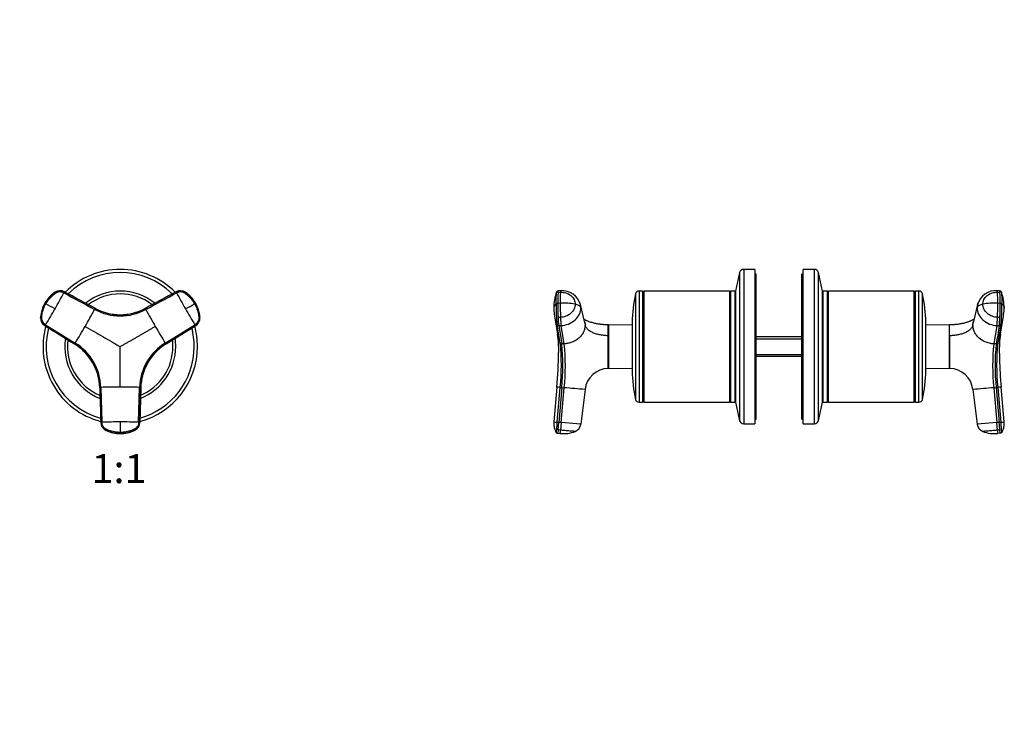
# Model space of a CAD drawing. Units: millimetres. Extents: x 0 to 776, y 0 to 1164.
# Drawn here: x 368 to 776, y 582 to 873 of the extents above; entities that cross this region are included whole.
import ezdxf
from ezdxf import colors
from ezdxf.entities.mleader import LeaderData, LeaderLine
from ezdxf.enums import TextEntityAlignment as Align
from ezdxf.math import Vec2, Vec3

# ---------------------------------------------------------------- set-up
doc = ezdxf.new("R2010")
doc.units = ezdxf.units.MM
for name, color, linetype in [('DV1_Défaut', 7, 'Continuous'), ('DV5_Défaut', 7, 'Continuous'), ('Défaut', 7, 'Continuous')]:
    doc.layers.add(name, color=color, linetype=linetype)
doc.styles.add('SEACAD_ArialB', font='arialbd.ttf')

# ---------------------------------------------------------------- blocks, each defined once
blk = doc.blocks.new('_DOT')
at = {"color": 0}
blk.add_line((0, 0), (-1, 0), dxfattribs=at)
at = {"color": 0, "const_width": 0.333}
blk.add_lwpolyline([(-0.1665, 0, 1), (0.1665, 0, 1)], format="xyb", close=True, dxfattribs=at)
blk = doc.blocks.new('SE')
at = {"layer": 'DV1_Défaut', "color": 7, "linetype": 'Continuous'}
for p, q in [((382.68, 760.17), (382.76, 760.13)), ((399.15, 753.53), (386.44, 760.39)), ((386.51, 760.35), (386.44, 760.39)), ((432.85, 760.39), (420.13, 753.53)), ((432.85, 760.39), (432.78, 760.35)), ((436.53, 760.13), (436.61, 760.17)), ((378.45, 755.66), (378.51, 755.63)), ((378.59, 755.58), (378.51, 755.63)), ((378.85, 755.43), (378.59, 755.58)), ((440.7, 755.58), (440.44, 755.43)), ((440.78, 755.63), (440.7, 755.58)), ((440.78, 755.63), (440.84, 755.66)), ((399.15, 753.53), (399.23, 753.49)), ((420.06, 753.49), (420.13, 753.53)), ((376.74, 749.7), (376.66, 749.74)), ((378.71, 746.72), (391.01, 739.14)), ((428.28, 739.14), (440.57, 746.72)), ((442.63, 749.74), (442.55, 749.7)), ((378.35, 746.38), (390.65, 738.8)), ((378.35, 746.38), (378.42, 746.34)), ((440.86, 746.34), (428.57, 738.75)), ((428.64, 738.8), (440.94, 746.38)), ((440.86, 746.34), (440.94, 746.38)), ((390.72, 738.75), (390.65, 738.8)), ((428.64, 738.8), (428.57, 738.75)), ((401.14, 720.63), (401.13, 720.72)), ((401.14, 720.63), (401.56, 706.19)), ((401.62, 720.77), (402.03, 706.33)), ((417.25, 706.33), (417.67, 720.77)), ((418.15, 720.72), (417.73, 706.27)), ((417.73, 706.19), (418.15, 720.63)), ((418.15, 720.72), (418.15, 720.63)), ((401.56, 706.27), (401.56, 706.19)), ((417.73, 706.19), (417.73, 706.27)), ((403.62, 703.13), (403.62, 703.04)), ((409.64, 702.1), (409.64, 701.79)), ((409.64, 701.79), (409.64, 701.7)), ((415.66, 703.04), (415.66, 703.13)), ((409.64, 701.63), (409.64, 701.7))]:
    blk.add_line(p, q, dxfattribs=at)
for centre, radius, start, end in [((409.64, 737.65), 32, 44.6802, 135.3292), ((409.64, 737.65), 30.67, 45.4024, 134.5918), ((390.54, 748.68), 13.96, 125.0856, 149.9937), ((390.8, 748.53), 14.19, 124.8989, 150.0031), ((390.87, 748.49), 14.19, 124.9018, 150.008), ((170.23, 875.99), 245.3, 329.9773, 331.755), ((409.64, 737.65), 23, 51.3681, 128.608), ((409.64, 737.65), 21.83, 52.7045, 127.3211), ((434.48, 757.19), 3.58, 55.0014, 118.3203), ((648.14, 875.48), 244.25, 208.2412, 210.0266), ((434.59, 756.77), 3.98, 58.8508, 65.6934), ((428.41, 748.49), 14.19, 29.992, 55.0982), ((428.49, 748.53), 14.19, 29.9967, 55.1013), ((428.76, 748.69), 13.95, 29.9937, 54.9167), ((390.53, 748.69), 13.95, 149.9936, 174.9167), ((390.8, 748.53), 14.19, 149.9967, 175.1013), ((390.87, 748.49), 14.19, 149.992, 175.0982), ((-84.61, -51.66), 930.69, 59.86612, 60.13388), ((-26.79, 1560.34), 930.69, 299.86612, 300.13388), ((428.42, 748.49), 14.19, 4.9018, 30.008), ((428.49, 748.53), 14.19, 4.8989, 30.0031), ((428.75, 748.69), 13.96, 5.0856, 29.9938), ((171.04, 875.28), 244.25, 328.2412, 330.0266), ((160.69, 881.51), 270.76, 329.9765, 331.6757), ((409.64, 772.72), 22.35, 241.681, 298.319), ((409.64, 773.02), 22.13, 241.7081, 298.2919), ((409.64, 772.84), 21.98, 241.717, 298.283), ((409.65, 773.16), 22.25, 242.5418, 246.6263), ((409.65, 773.16), 22.25, 284.6857, 288.9175), ((659.95, 882.27), 272.32, 208.3292, 210.0186), ((649.15, 875.82), 245.3, 209.9773, 211.755), ((380.62, 749.69), 3.98, 178.8508, 185.6934), ((438.98, 749.39), 3.58, 301.6797, 4.9986), ((409.64, 737.65), 32, 164.6757, 255.32), ((409.64, 737.65), 30.67, 165.4085, 254.598), ((160.58, 881.32), 270.76, 328.3243, 330.0235), ((658.71, 881.32), 270.76, 209.9765, 211.6757), ((409.64, 737.65), 30.67, 0, 14.5884), ((409.64, 737.65), 32, 0, 15.3241), ((409.64, 737.65), 23, 171.3953, 248.605), ((409.64, 737.65), 21.83, 172.6763, 247.3095), ((379.02, 719.97), 22.13, 1.7081, 58.2919), ((379.17, 720.06), 21.98, 1.717, 58.283), ((379.27, 720.12), 22.35, 1.681, 58.319), ((440.01, 720.12), 22.35, 121.681, 178.319), ((440.27, 719.97), 22.13, 121.7081, 178.2919), ((440.12, 720.06), 21.98, 121.7169, 178.2831), ((440.39, 719.9), 22.25, 122.5418, 135.7693), ((409.64, 737.65), 21.83, 0, 7.2972), ((409.64, 737.65), 23, 0, 8.6134), ((378.9, 719.9), 22.25, 44.6857, 48.9175), ((409.64, 737.65), 32, 284.6718, 0), ((409.64, 737.65), 30.67, 285.4117, 0), ((409.64, 737.65), 23, 291.3875, 0), ((409.64, 737.65), 21.83, 292.694, 0), ((378.9, 719.9), 22.25, 2.5418, 15.7693), ((440.39, 719.9), 22.25, 164.6857, 168.918), ((409.55, 449.01), 271.88, 89.98, 91.6722), ((409.73, 448.57), 272.32, 88.3292, 90.0186), ((409.55, 461.15), 245.3, 89.9773, 91.755), ((409.76, 462.2), 244.25, 88.2412, 90.0266), ((974.24, 704.27), 564.6, 179.7793, 180.2207), ((414.15, 706.38), 3.58, 295.0014, 358.3203), ((409.64, 715.89), 14.19, 244.8989, 270.0031), ((409.65, 715.59), 13.96, 245.0856, 269.9937), ((409.64, 715.89), 14.19, 269.9967, 295.1013), ((409.65, 715.58), 13.95, 269.9936, 294.9167), ((413.73, 706.5), 3.98, 298.8508, 305.6934)]:
    blk.add_arc(centre, radius, start, end, dxfattribs=at)
for centre, major_axis, ratio, start_param, end_param in [((384.73, 757.22), (1.8, 3.12), 0.996195, 0.029011, 1.131143), ((384.8, 757.18), (2.01, 2.99), 0.996382, 0.095976, 1.198109), ((434.56, 757.22), (-1.8, 3.12), 0.996195, 5.152042, 6.254175), ((380.24, 749.45), (-1.8, -3.12), 0.996195, 5.152042, 6.254175), ((380.31, 749.4), (-1.59, -3.23), 0.996382, 5.085076, 6.187209), ((439.05, 749.45), (1.8, -3.12), 0.996195, 0.029011, 1.131143), ((405.16, 706.38), (-3.59, 0.24), 0.996382, 0.095976, 1.198109), ((405.16, 706.29), (-3.6, 0), 0.996195, 0.029011, 1.131143), ((414.13, 706.29), (3.6, 0), 0.996195, 5.152042, 6.254175), ((409.64, 715.88), (14.14, -0.22), 0.995922, 4.288305, 4.727958), ((409.65, 715.88), (14.14, 0.22), 0.995922, 4.69682, 5.136473)]:
    blk.add_ellipse(centre, major_axis=major_axis, ratio=ratio, start_param=start_param, end_param=end_param, dxfattribs=at)
for points, knots in [([(386.32, 759.9), (386.15, 759.99), (385.8, 760.15), (385.04, 760.33), (384.06, 760.32), (383.1, 759.95), (382.4, 759.44), (381.72, 758.9), (380.97, 758.22), (380.18, 757.36), (379.46, 756.43), (379.06, 755.76), (378.85, 755.43)], [0, 0, 0, 0, 0.061543, 0.121718, 0.242871, 0.362891, 0.438109, 0.511568, 0.633647, 0.755769, 0.877903, 1, 1, 1, 1]), ([(383.27, 760.49), (383.24, 760.48), (383.09, 760.42), (382.86, 760.31), (382.69, 760.21), (382.63, 760.17)], [0, 0, 0, 0, 0.132755, 0.698063, 1, 1, 1, 1]), ([(440.44, 755.43), (440.23, 755.77), (439.81, 756.45), (439.07, 757.4), (438.25, 758.28), (437.51, 758.95), (436.88, 759.44), (436.24, 759.91), (435.3, 760.31), (434.29, 760.34), (433.51, 760.16), (433.15, 759.99), (432.96, 759.9)], [0, 0, 0, 0, 0.125156, 0.250336, 0.375578, 0.500683, 0.563287, 0.625858, 0.750415, 0.87497, 0.936801, 1, 1, 1, 1]), ([(378.71, 746.72), (378.38, 746.93), (378.07, 747.2), (377.58, 747.83), (377.39, 748.19), (377.15, 748.95), (377.09, 749.35), (377.11, 749.85), (377.12, 749.95), (377.14, 750.14), (377.15, 750.24), (377.18, 750.54), (377.21, 750.74), (377.38, 751.73), (377.58, 752.5), (378.12, 754.01), (378.45, 754.74), (378.85, 755.43)], [0, 0, 0, 0, 0.125, 0.125, 0.25, 0.25, 0.375, 0.375, 0.40625, 0.40625, 0.4375, 0.4375, 0.5, 0.5, 0.75, 0.75, 1, 1, 1, 1]), ([(440.44, 755.43), (440.84, 754.74), (441.17, 754.01), (441.71, 752.5), (441.91, 751.73), (442.08, 750.74), (442.1, 750.54), (442.14, 750.24), (442.15, 750.14), (442.17, 749.95), (442.18, 749.85), (442.2, 749.35), (442.14, 748.95), (441.9, 748.19), (441.71, 747.83), (441.21, 747.2), (440.91, 746.93), (440.57, 746.72)], [0, 0, 0, 0, 0.25, 0.25, 0.5, 0.5, 0.5625, 0.5625, 0.59375, 0.59375, 0.625, 0.625, 0.75, 0.75, 0.875, 0.875, 1, 1, 1, 1]), ([(442.61, 749.07), (442.61, 749.1), (442.64, 749.27), (442.66, 749.59), (442.65, 749.86), (442.64, 750.02)], [0, 0, 0, 0, 0.101372, 0.533043, 1, 1, 1, 1]), ([(395.13, 746.03), (396.38, 745.31), (398.8, 743.91), (402.43, 741.82), (405.4, 740.1), (407.83, 738.7), (409.04, 738), (409.64, 737.65)], [0, 0, 0, 0, 0.25986, 0.499997, 0.749848, 0.874869, 1, 1, 1, 1]), ([(409.64, 737.65), (410.02, 737.87), (410.76, 738.3), (411.88, 738.94), (412.99, 739.59), (414.11, 740.23), (415.22, 740.87), (416.34, 741.52), (417.46, 742.16), (418.57, 742.81), (419.69, 743.45), (420.81, 744.1), (421.93, 744.74), (423.04, 745.39), (423.79, 745.82), (424.16, 746.03)], [0, 0, 0, 0, 0.076768, 0.153532, 0.230313, 0.307118, 0.38395, 0.460812, 0.537709, 0.614643, 0.691619, 0.768639, 0.845707, 0.922826, 1, 1, 1, 1]), ([(409.64, 720.89), (409.64, 722.34), (409.64, 725.13), (409.64, 729.32), (409.64, 732.76), (409.64, 735.55), (409.64, 736.95), (409.64, 737.65)], [0, 0, 0, 0, 0.259921, 0.499999, 0.749998, 0.874981, 1, 1, 1, 1]), ([(409.64, 702.1), (408.84, 702.1), (408.04, 702.17), (406.47, 702.46), (405.7, 702.67), (404.76, 703.02), (404.58, 703.1), (404.3, 703.22), (404.21, 703.26), (404.03, 703.34), (403.94, 703.38), (403.5, 703.61), (403.17, 703.86), (402.64, 704.45), (402.43, 704.8), (402.13, 705.54), (402.05, 705.93), (402.03, 706.33)], [0, 0, 0, 0, 0.25, 0.25, 0.5, 0.5, 0.5625, 0.5625, 0.59375, 0.59375, 0.625, 0.625, 0.75, 0.75, 0.875, 0.875, 1, 1, 1, 1]), ([(417.25, 706.33), (417.24, 705.93), (417.16, 705.54), (416.86, 704.8), (416.65, 704.45), (416.11, 703.86), (415.79, 703.61), (415.35, 703.38), (415.26, 703.34), (415.08, 703.26), (414.99, 703.22), (414.71, 703.1), (414.53, 703.02), (413.59, 702.67), (412.82, 702.46), (411.24, 702.17), (410.44, 702.1), (409.64, 702.1)], [0, 0, 0, 0, 0.125, 0.125, 0.25, 0.25, 0.375, 0.375, 0.40625, 0.40625, 0.4375, 0.4375, 0.5, 0.5, 0.75, 0.75, 1, 1, 1, 1]), ([(403.05, 703.4), (403.08, 703.38), (403.21, 703.27), (403.48, 703.09), (403.71, 702.97), (403.86, 702.9)], [0, 0, 0, 0, 0.101372, 0.533043, 1, 1, 1, 1]), ([(403.62, 703.04), (403.63, 703.02), (403.64, 702.99), (403.7, 702.95), (403.75, 702.93), (403.75, 702.93)], [0, 0, 0, 0, 0.4704, 0.940706, 1, 1, 1, 1]), ([(415.53, 702.93), (415.54, 702.93), (415.58, 702.95), (415.65, 702.99), (415.66, 703.02), (415.66, 703.04)], [0, 0, 0, 0, 0.059294, 0.5296, 1, 1, 1, 1])]:
    blk.add_open_spline(points, degree=3, knots=knots, dxfattribs=at)
for points in [[(382.52, 760.11), (382.59, 760.17), (382.65, 760.19), (382.68, 760.17)], [(386.32, 759.9), (386.34, 759.94), (386.38, 760.01), (386.43, 760.1), (386.46, 760.18), (386.49, 760.25), (386.51, 760.3), (386.52, 760.34), (386.52, 760.35), (386.51, 760.35)], [(386.32, 759.9), (390.56, 757.62), (394.8, 755.33), (399.04, 753.04)], [(399.23, 753.49), (394.99, 755.78), (390.75, 758.06), (386.51, 760.35)], [(432.78, 760.35), (428.54, 758.06), (424.3, 755.78), (420.06, 753.49)], [(420.25, 753.04), (424.49, 755.33), (428.72, 757.62), (432.96, 759.9)], [(432.78, 760.35), (432.77, 760.35), (432.77, 760.34), (432.78, 760.3), (432.8, 760.25), (432.82, 760.18), (432.86, 760.1), (432.91, 760.01), (432.94, 759.94), (432.96, 759.9)], [(436.61, 760.17), (436.64, 760.19), (436.69, 760.17), (436.77, 760.11)], [(399.23, 753.49), (399.23, 753.49), (399.24, 753.48), (399.23, 753.44), (399.21, 753.39), (399.18, 753.32), (399.14, 753.24), (399.1, 753.15), (399.06, 753.08), (399.04, 753.04)], [(420.25, 753.04), (420.23, 753.08), (420.19, 753.15), (420.14, 753.24), (420.11, 753.32), (420.08, 753.39), (420.06, 753.44), (420.05, 753.48), (420.05, 753.49), (420.06, 753.49)], [(376.66, 749.74), (376.63, 749.76), (376.62, 749.82), (376.63, 749.91)], [(378.42, 746.34), (378.43, 746.34), (378.44, 746.34), (378.46, 746.36), (378.5, 746.4), (378.54, 746.46), (378.59, 746.54), (378.65, 746.62), (378.69, 746.69), (378.71, 746.72)], [(440.57, 746.72), (440.59, 746.69), (440.64, 746.62), (440.69, 746.54), (440.75, 746.46), (440.79, 746.4), (440.83, 746.36), (440.85, 746.34), (440.86, 746.34), (440.86, 746.34)], [(442.66, 749.91), (442.67, 749.82), (442.66, 749.76), (442.63, 749.74)], [(378.42, 746.34), (382.52, 743.81), (386.62, 741.28), (390.72, 738.75)], [(391.01, 739.14), (390.99, 739.1), (390.95, 739.04), (390.89, 738.95), (390.84, 738.88), (390.8, 738.82), (390.76, 738.78), (390.73, 738.75), (390.72, 738.75), (390.72, 738.75)], [(428.57, 738.75), (428.56, 738.75), (428.55, 738.75), (428.53, 738.78), (428.49, 738.82), (428.45, 738.88), (428.4, 738.95), (428.34, 739.04), (428.3, 739.1), (428.28, 739.14)], [(401.13, 720.72), (401.13, 720.72), (401.14, 720.73), (401.17, 720.74), (401.23, 720.75), (401.3, 720.76), (401.39, 720.76), (401.5, 720.77), (401.58, 720.77), (401.62, 720.77)], [(401.13, 720.72), (401.27, 715.9), (401.42, 711.09), (401.56, 706.27)], [(417.67, 720.77), (417.71, 720.77), (417.79, 720.77), (417.9, 720.76), (417.99, 720.76), (418.06, 720.75), (418.11, 720.74), (418.15, 720.73), (418.15, 720.72), (418.15, 720.72)], [(402.03, 706.33), (401.99, 706.33), (401.92, 706.33), (401.81, 706.32), (401.72, 706.31), (401.65, 706.3), (401.6, 706.29), (401.56, 706.28), (401.56, 706.28), (401.56, 706.27)], [(417.73, 706.27), (417.73, 706.28), (417.73, 706.28), (417.69, 706.29), (417.64, 706.3), (417.57, 706.31), (417.48, 706.32), (417.37, 706.33), (417.29, 706.33), (417.25, 706.33)]]:
    blk.add_open_spline(points, degree=3, dxfattribs=at)
blk = doc.blocks.new('SE4')
at = {"layer": 'DV5_Défaut', "color": 7, "linetype": 'Continuous'}
for p, q in [((666.3, 768.32), (664.6, 760.65)), ((666.3, 768.32), (666.3, 706.98)), ((667.96, 769.65), (667.96, 705.65)), ((672.6, 769.65), (667.96, 769.65)), ((672.6, 769.65), (672.6, 705.65)), ((673.1, 767.65), (672.6, 767.65)), ((673.1, 707.65), (673.1, 767.65)), ((692.1, 707.65), (692.1, 767.65)), ((692.6, 767.65), (692.1, 767.65)), ((692.6, 705.65), (692.6, 769.65)), ((697.24, 769.65), (692.6, 769.65)), ((697.24, 705.65), (697.24, 769.65)), ((698.9, 706.98), (698.9, 768.32)), ((700.6, 760.65), (698.9, 768.32)), ((591.05, 760.13), (592.05, 760.17)), ((592.17, 760.82), (591.18, 760.77)), ((591.18, 760.77), (591.18, 760.77)), ((623.13, 759.49), (623.13, 715.82)), ((624.6, 760.65), (624.6, 714.65)), ((626.05, 760.65), (624.6, 760.65)), ((626.05, 760.65), (626.05, 714.65)), ((626.3, 760.4), (626.05, 760.65)), ((626.55, 760.65), (626.3, 760.4)), ((626.3, 760.4), (626.3, 714.9)), ((626.55, 760.65), (626.55, 714.65)), ((662.05, 760.65), (626.55, 760.65)), ((662.05, 760.65), (662.05, 714.65)), ((662.3, 760.4), (662.05, 760.65)), ((662.55, 760.65), (662.3, 760.4)), ((662.3, 760.4), (662.3, 714.9)), ((662.55, 760.65), (662.55, 714.65)), ((664.3, 760.65), (662.55, 760.65)), ((664.3, 760.65), (664.3, 714.65)), ((664.6, 760.65), (664.6, 714.65)), ((700.6, 714.65), (700.6, 760.65)), ((700.9, 714.65), (700.9, 760.65)), ((702.65, 760.65), (700.9, 760.65)), ((702.65, 714.65), (702.65, 760.65)), ((702.9, 760.4), (702.65, 760.65)), ((703.15, 760.65), (702.9, 760.4)), ((702.9, 714.9), (702.9, 760.4)), ((703.15, 714.65), (703.15, 760.65)), ((738.65, 760.65), (703.15, 760.65)), ((738.65, 714.65), (738.65, 760.65)), ((738.9, 760.4), (738.65, 760.65)), ((739.15, 760.65), (738.9, 760.4)), ((738.9, 714.9), (738.9, 760.4)), ((739.15, 714.65), (739.15, 760.65)), ((740.6, 760.65), (739.15, 760.65)), ((740.6, 714.65), (740.6, 760.65)), ((742.06, 715.82), (742.06, 759.49)), ((774.02, 760.77), (773.02, 760.82)), ((773.15, 760.17), (774.14, 760.13)), ((591.93, 755.63), (590.93, 755.58)), ((602.06, 748.03), (600.31, 755.15)), ((764.89, 755.15), (763.13, 748.03)), ((774.26, 755.58), (773.26, 755.63)), ((600.47, 753.74), (602.24, 746.54)), ((664.6, 752.65), (664.3, 752.65)), ((700.9, 752.65), (700.6, 752.65)), ((762.95, 746.54), (764.72, 753.74)), ((589.58, 750.38), (590.86, 742.87)), ((591.92, 739.14), (590.65, 746.72)), ((592.05, 749.74), (591.05, 749.7)), ((611.88, 742.15), (611.88, 746.65)), ((621.8, 746.6), (611.93, 746.65)), ((621.8, 747.65), (621.8, 727.65)), ((743.4, 727.65), (743.4, 747.65)), ((753.26, 746.65), (743.4, 746.6)), ((753.31, 742.15), (753.31, 746.65)), ((774.14, 749.7), (773.15, 749.74)), ((774.54, 746.72), (773.27, 739.14)), ((774.33, 742.87), (775.62, 750.38)), ((591.32, 746.34), (592.32, 746.38)), ((591.32, 746.34), (592.59, 738.75)), ((593.58, 738.8), (592.32, 746.38)), ((772.87, 746.38), (771.61, 738.8)), ((772.87, 746.38), (773.87, 746.34)), ((593.58, 738.8), (592.59, 738.75)), ((611.88, 728.65), (611.88, 742.15)), ((611.88, 742.15), (611.94, 742.15)), ((692.1, 741.65), (673.1, 741.65)), ((673.1, 740.89), (692.1, 740.89)), ((753.31, 742.15), (753.25, 742.15)), ((753.31, 742.15), (753.31, 728.65)), ((772.6, 738.75), (771.61, 738.8)), ((673.1, 734.42), (692.1, 734.42)), ((673.1, 733.65), (692.1, 733.65)), ((611.94, 728.66), (611.88, 728.65)), ((611.94, 728.66), (621.8, 728.71)), ((743.4, 728.71), (753.25, 728.66)), ((753.25, 728.66), (753.31, 728.65)), ((664.3, 722.65), (664.6, 722.65)), ((700.6, 722.65), (700.9, 722.65)), ((590.6, 720.89), (589.33, 706.45)), ((590.65, 706.33), (591.92, 720.77)), ((592.59, 720.72), (591.32, 706.27)), ((591.92, 720.77), (592.59, 720.72)), ((592.32, 706.19), (593.58, 720.63)), ((592.59, 720.72), (593.58, 720.63)), ((602.24, 719.87), (600.47, 705.47)), ((762.95, 719.87), (764.72, 705.47)), ((771.61, 720.63), (772.6, 720.72)), ((771.61, 720.63), (772.87, 706.19)), ((772.6, 720.72), (773.27, 720.77)), ((772.6, 720.72), (773.87, 706.27)), ((773.27, 720.77), (774.54, 706.33)), ((775.86, 706.45), (774.6, 720.89)), ((624.6, 714.65), (626.05, 714.65)), ((626.05, 714.65), (626.3, 714.9)), ((626.3, 714.9), (626.55, 714.65)), ((626.55, 714.65), (662.05, 714.65)), ((662.05, 714.65), (662.3, 714.9)), ((662.3, 714.9), (662.55, 714.65)), ((662.55, 714.65), (664.3, 714.65)), ((664.6, 714.65), (666.3, 706.98)), ((698.9, 706.98), (700.6, 714.65)), ((700.9, 714.65), (702.65, 714.65)), ((702.65, 714.65), (702.9, 714.9)), ((702.9, 714.9), (703.15, 714.65)), ((703.15, 714.65), (738.65, 714.65)), ((738.65, 714.65), (738.9, 714.9)), ((738.9, 714.9), (739.15, 714.65)), ((739.15, 714.65), (740.6, 714.65)), ((591.32, 706.27), (590.65, 706.33)), ((591.05, 703.13), (591.32, 706.27)), ((592.32, 706.19), (591.32, 706.27)), ((592.32, 706.19), (592.05, 703.04)), ((600.47, 705.47), (592.32, 706.19)), ((672.6, 707.65), (673.1, 707.65)), ((692.1, 707.65), (692.6, 707.65)), ((772.87, 706.19), (764.72, 705.47)), ((773.87, 706.27), (772.87, 706.19)), ((773.15, 703.04), (772.87, 706.19)), ((774.54, 706.33), (773.87, 706.27)), ((591.05, 703.13), (590.93, 701.79)), ((590.93, 701.79), (591.93, 701.7)), ((592.05, 703.04), (591.05, 703.13)), ((667.96, 705.65), (672.6, 705.65)), ((692.6, 705.65), (697.24, 705.65)), ((774.14, 703.13), (773.15, 703.04)), ((774.26, 701.79), (773.26, 701.7)), ((774.26, 701.79), (774.14, 703.13))]:
    blk.add_line(p, q, dxfattribs=at)
for centre, radius, start, end in [((667.96, 767.95), 1.7, 90, 167.5), ((697.24, 767.95), 1.7, 12.5, 90), ((609.02, 753.57), 19.73, 160.2029, 179.855), ((591.19, 760.01), 0.768, 91.1436, 161.5409), ((665.14, 755.94), 74.21, 176.7669, 180.2765), ((666.22, 755.98), 74.3, 176.7692, 180.2746), ((592.79, 753.03), 7.81, 15.3922, 94.5223), ((674.8, 747.65), 53, 167.097, 180), ((624.6, 759.15), 1.5, 90, 167.097), ((740.6, 759.15), 1.5, 12.903, 90), ((690.4, 747.65), 53, 0, 12.903), ((772.37, 753.09), 7.76, 85.1596, 164.9259), ((698.61, 755.97), 74.65, 359.7337, 3.2225), ((774, 760.01), 0.768, 18.4591, 88.8564), ((700.05, 755.94), 74.21, 359.7235, 3.2331), ((756.23, 753.58), 19.66, 0.0991, 19.8206), ((662.37, 754.14), 72.1, 178.9708, 185.9007), ((750.77, 755.83), 159.84, 180.0871, 182.1965), ((593.36, 729.67), 26, 79.4094, 93.1595), ((751.66, 755.87), 159.73, 180.0861, 182.197), ((771.83, 729.67), 26, 86.8405, 100.5906), ((613.28, 755.87), 159.99, 357.8047, 359.9122), ((614.42, 755.83), 159.84, 357.8035, 359.9129), ((702.83, 754.14), 72.1, 354.0993, 1.0292), ((606.06, 753.42), 16.75, 178.6785, 188.6543), ((606.17, 753.25), 16.84, 188.0205, 189.7956), ((759.03, 753.24), 16.83, 350.205, 351.9808), ((759.13, 753.42), 16.75, 351.3456, 1.3221), ((606.17, 753.25), 16.84, 189.7956, 202.7918), ((591.26, 747.02), 0.684, 205.7224, 275.0861), ((621.41, 750.49), 30.37, 181.4904, 187.8587), ((611.92, 746.88), 0.233, 260.0528, 271.9902), ((773.93, 747.02), 0.684, 264.9139, 334.2776), ((759.03, 753.24), 16.83, 337.204, 350.205), ((609.08, 746.01), 18.49, 189.5986, 201.8099), ((543.23, 736.25), 48.09, 358.7019, 7.882), ((756.11, 746.01), 18.49, 338.1901, 350.2307), ((822.58, 736.2), 48.71, 172.1389, 181.3251), ((508.83, 729.96), 83.6, 353.6939, 6.3061), ((592.53, 739.42), 0.668, 204.5788, 275.2069), ((510.86, 729.73), 82.22, 353.7035, 6.2965), ((511.09, 729.71), 82.99, 353.7159, 6.2841), ((1264.71, 735.4), 652.8, 179.40788, 180.59212), ((98, 735.4), 655.29, 359.41017, 0.58983), ((854.1, 729.71), 82.99, 173.7159, 186.2841), ((854.33, 729.73), 82.22, 173.7035, 186.2965), ((772.66, 739.42), 0.668, 264.7931, 335.4213), ((856.36, 729.96), 83.6, 173.6939, 186.3061), ((398.73, 737.67), 192.59, 355.0023, 359.2545), ((966.46, 737.67), 192.59, 180.7457, 181.5379), ((966.46, 737.67), 192.59, 181.5379, 184.9977), ((612.17, 718.65), 10, 91.6638, 172.9837), ((674.8, 727.65), 53, 180, 192.903), ((690.4, 727.65), 53, 347.097, 0), ((753.02, 718.65), 10, 7.0163, 88.3362), ((571.54, 495.48), 226.21, 84.8316, 85.168), ((32.25, -5745.78), 6490.73, 84.962022, 85.038743), ((1455.71, -7149.18), 7899.49, 94.968098, 95.031137), ((792.64, 507.05), 214.6, 94.8229, 95.1775), ((624.6, 716.15), 1.5, 192.903, 270), ((740.6, 716.15), 1.5, 270, 347.097), ((596.48, 705.72), 7.18, 174.203, 196.8721), ((596.63, 782.33), 76.24, 264.5036, 265.4956), ((667.96, 707.35), 1.7, 192.5, 270), ((697.24, 707.35), 1.7, 270, 347.5), ((765.55, 816.75), 110.78, 274.6591, 275.3417), ((768.71, 705.72), 7.18, 343.1254, 5.797), ((596.15, 705.59), 6.83, 192.7885, 193.0798), ((596.15, 705.58), 6.82, 192.8801, 210.6912), ((596.48, 705.72), 7.18, 206.7779, 210.3009), ((-301.74, 780.56), 897.15, 354.95703, 355.04293), ((593.36, 715.03), 13.41, 263.8893, 290.9108), ((596.9, 705.89), 3.6, 290.1903, 353.3378), ((768.3, 705.89), 3.6, 186.6622, 249.8097), ((771.84, 715.03), 13.41, 249.0892, 276.1107), ((1683.9, 782.05), 914.18, 184.95787, 185.04217), ((769.05, 705.58), 6.82, 329.3566, 347.2221), ((768.71, 705.72), 7.18, 329.6991, 333.2147), ((769.06, 705.58), 6.81, 329.3527, 332.9737)]:
    blk.add_arc(centre, radius, start, end, dxfattribs=at)
for centre, major_axis, ratio, start_param, end_param in [((592.33, 757.22), (0.16, -3.6), 0.075479, 3.141121, 3.747485), ((772.86, 757.22), (-0.16, -3.6), 0.075479, 2.535701, 3.142057), ((773.86, 757.18), (-0.16, -3.6), 0.075504, 2.535621, 3.141446), ((596.9, 753.53), (3.6, 0), 0.5, 0.116277, 1.21841), ((768.3, 753.53), (-3.6, 0), 0.5, 5.064776, 6.166908), ((592.33, 749.45), (-0.16, 3.6), 0.075479, 1.485198, 2.587331), ((772.86, 749.45), (-0.16, -3.6), 0.075479, 0.554262, 1.656394), ((773.86, 749.4), (-0.16, -3.6), 0.075472, 0.554535, 1.656668), ((773.86, 706.38), (0.31, -3.59), 0.000031, 0.439836, 1.541968)]:
    blk.add_ellipse(centre, major_axis=major_axis, ratio=ratio, start_param=start_param, end_param=end_param, dxfattribs=at)
for points, knots in [([(590.28, 755.43), (590.28, 755.77), (590.28, 756.45), (590.29, 757.4), (590.32, 758.28), (590.34, 758.95), (590.37, 759.44), (590.4, 759.91), (590.43, 760.17), (590.46, 760.25), (590.47, 760.26)], [0, 0, 0, 0, 0.163854, 0.327739, 0.491706, 0.655494, 0.737455, 0.819373, 0.982442, 1, 1, 1, 1]), ([(591.05, 760.13), (591.05, 760.16), (591.05, 760.18), (591.07, 760.44), (591.1, 760.6), (591.14, 760.75), (591.16, 760.77), (591.18, 760.78)], [0, 0, 0, 0, 0.068512, 0.068512, 0.652174, 0.652174, 1, 1, 1, 1]), ([(592.05, 760.17), (592.81, 760.2), (594.41, 760.01), (596.48, 758.94), (597.84, 757.23), (598.14, 755.88), (598.14, 755.22)], [0, 0, 0, 0, 0.241287, 0.501912, 0.76133, 1, 1, 1, 1]), ([(767.05, 755.22), (767.05, 755.88), (767.36, 757.23), (768.71, 758.94), (770.78, 760.01), (772.38, 760.2), (773.15, 760.17)], [0, 0, 0, 0, 0.23867, 0.498088, 0.758713, 1, 1, 1, 1]), ([(774.73, 760.26), (774.73, 760.26), (774.75, 760.18), (774.79, 759.95), (774.82, 759.44), (774.85, 758.9), (774.88, 758.22), (774.9, 757.36), (774.91, 756.43), (774.91, 755.76), (774.92, 755.43)], [0, 0, 0, 0, 0.008827, 0.165946, 0.264416, 0.360583, 0.5204, 0.680272, 0.840161, 1, 1, 1, 1]), ([(590.28, 755.43), (590.18, 755.34), (589.81, 755.01), (589.45, 754.46), (589.3, 753.93), (589.3, 753.68), (589.3, 753.62)], [0, 0, 0, 0, 0.162273, 0.602417, 0.899626, 1, 1, 1, 1]), ([(598.14, 755.22), (598.14, 754.57), (597.84, 753.2), (596.48, 751.37), (594.41, 750.11), (592.81, 749.78), (592.05, 749.74)], [0, 0, 0, 0, 0.23867, 0.498088, 0.758713, 1, 1, 1, 1]), ([(773.15, 749.74), (772.38, 749.78), (770.78, 750.11), (768.71, 751.37), (767.36, 753.2), (767.05, 754.57), (767.05, 755.22)], [0, 0, 0, 0, 0.241287, 0.501912, 0.76133, 1, 1, 1, 1]), ([(774.92, 755.43), (775.01, 755.34), (775.38, 755.01), (775.74, 754.46), (775.89, 753.93), (775.89, 753.68), (775.89, 753.62)], [0, 0, 0, 0, 0.162181, 0.602076, 0.899118, 1, 1, 1, 1]), ([(592.32, 746.38), (593.34, 746.43), (595.47, 746.87), (598.24, 748.55), (600.07, 751.01), (600.47, 752.86), (600.47, 753.74)], [0, 0, 0, 0, 0.241287, 0.501912, 0.76133, 1, 1, 1, 1]), ([(764.72, 753.74), (764.72, 752.86), (765.13, 751.01), (766.95, 748.55), (769.72, 746.87), (771.85, 746.43), (772.87, 746.38)], [0, 0, 0, 0, 0.23867, 0.498088, 0.758713, 1, 1, 1, 1]), ([(611.88, 746.65), (611.65, 746.66), (611.25, 746.67), (610.62, 746.69), (610.06, 746.73), (609.45, 746.78), (608.81, 746.85), (608.1, 746.95), (607.39, 747.06), (606.41, 747.26), (605.14, 747.58), (603.97, 747.97), (603.17, 748.29), (602.79, 748.46), (602.52, 748.58), (602.35, 748.66), (602.26, 748.7), (602.17, 748.74), (602.08, 748.79), (601.96, 748.85), (601.89, 748.88), (601.85, 748.9), (601.84, 748.9)], [0, 0, 0, 0, 0.0582268, 0.1159216, 0.1675297, 0.2130536, 0.2795073, 0.3429679, 0.4082972, 0.4754844, 0.6154892, 0.7634467, 0.8106608, 0.8482196, 0.876109, 0.8910734, 0.8979202, 0.9049363, 0.9205331, 0.9396406, 0.9766083, 1, 1, 1, 1]), ([(602.06, 748.03), (602.07, 748.02), (602.12, 747.78), (602.22, 747.29), (602.23, 746.8), (602.24, 746.54)], [0, 0, 0, 0, 0.027941, 0.480757, 1, 1, 1, 1]), ([(611.93, 746.65), (611.93, 746.65), (611.93, 746.65), (611.93, 746.65), (611.94, 746.23), (611.94, 745.05), (611.94, 744.56), (611.95, 743.74), (611.95, 743.44), (611.95, 742.82), (611.93, 742.49), (611.94, 742.15)], [0, 0, 0, 0, 0.000407, 0.000407, 0.500227, 0.500227, 0.750137, 0.750137, 0.875092, 0.875092, 1, 1, 1, 1]), ([(753.25, 742.15), (753.26, 742.49), (753.24, 742.82), (753.24, 743.44), (753.25, 743.74), (753.25, 744.56), (753.25, 745.04), (753.26, 746.22), (753.26, 746.65), (753.26, 746.65)], [0, 0, 0, 0, 0.124911, 0.124911, 0.2499819, 0.2499819, 0.5001238, 0.5001238, 1, 1, 1, 1]), ([(763.35, 748.9), (763.33, 748.9), (763.3, 748.88), (763.25, 748.86), (763.2, 748.83), (763.16, 748.81), (763.11, 748.79), (763.03, 748.75), (762.86, 748.67), (762.56, 748.53), (762.13, 748.34), (761.63, 748.13), (761.1, 747.94), (760.55, 747.75), (760, 747.58), (759.43, 747.43), (758.87, 747.29), (758.33, 747.17), (757.79, 747.06), (757.21, 746.97), (756.63, 746.88), (756.04, 746.81), (755.46, 746.75), (754.83, 746.71), (754.14, 746.67), (753.61, 746.65), (753.34, 746.66), (753.31, 746.66)], [0, 0, 0, 0, 0.014708, 0.029804, 0.035799, 0.040976, 0.045621, 0.052902, 0.064302, 0.099137, 0.147209, 0.197997, 0.251005, 0.306281, 0.362405, 0.41581, 0.472176, 0.524852, 0.573777, 0.626231, 0.692284, 0.740696, 0.794734, 0.854643, 0.920587, 0.992535, 1, 1, 1, 1]), ([(762.95, 746.54), (762.96, 746.8), (762.98, 747.29), (763.07, 747.78), (763.13, 748.02), (763.13, 748.03)], [0, 0, 0, 0, 0.519227, 0.972058, 1, 1, 1, 1]), ([(602.24, 746.54), (602.23, 746.28), (602.22, 745.79), (602.04, 744.82), (601.62, 743.65), (600.8, 742.32), (599.64, 741.09), (598.15, 740.03), (596.53, 739.31), (595.21, 738.98), (594.27, 738.84), (593.82, 738.81), (593.58, 738.8)], [0, 0, 0, 0, 0.066901, 0.125247, 0.249727, 0.375914, 0.501967, 0.646229, 0.790365, 0.897641, 0.948202, 1, 1, 1, 1]), ([(611.88, 742.15), (611.82, 742.16), (611.62, 742.16), (611.11, 742.18), (610.36, 742.23), (609.47, 742.33), (608.32, 742.52), (606.95, 742.85), (605.42, 743.42), (604.07, 744.16), (603.23, 744.87), (602.77, 745.43), (602.53, 745.8), (602.35, 746.17), (602.28, 746.42), (602.24, 746.54)], [0, 0, 0, 0, 0.011861, 0.043932, 0.10809, 0.172002, 0.235732, 0.363783, 0.491777, 0.638045, 0.784259, 0.838847, 0.893473, 0.946381, 1, 1, 1, 1]), ([(762.95, 746.54), (762.91, 746.4), (762.82, 746.11), (762.59, 745.67), (762.29, 745.25), (761.78, 744.7), (760.96, 744.06), (759.71, 743.4), (758.24, 742.85), (756.87, 742.52), (755.72, 742.33), (754.84, 742.23), (754.09, 742.18), (753.57, 742.16), (753.37, 742.16), (753.31, 742.15)], [0, 0, 0, 0, 0.062384, 0.124544, 0.188413, 0.252212, 0.380247, 0.508293, 0.636269, 0.764302, 0.828022, 0.891925, 0.956074, 0.988141, 1, 1, 1, 1]), ([(771.61, 738.8), (771.3, 738.82), (770.68, 738.86), (769.43, 739.09), (767.6, 739.7), (765.76, 740.86), (764.39, 742.32), (763.57, 743.65), (763.16, 744.82), (762.98, 745.79), (762.96, 746.28), (762.95, 746.54)], [0, 0, 0, 0, 0.068549, 0.137986, 0.281821, 0.49771, 0.623847, 0.750115, 0.874674, 0.933055, 1, 1, 1, 1]), ([(590.65, 706.33), (590.61, 705.93), (590.58, 705.54), (590.51, 704.8), (590.48, 704.45), (590.43, 703.86), (590.41, 703.61), (590.39, 703.38), (590.39, 703.34), (590.38, 703.26), (590.37, 703.22), (590.36, 703.1), (590.36, 703.02), (590.33, 702.67), (590.31, 702.46), (590.28, 702.17), (590.28, 702.1), (590.28, 702.1)], [0, 0, 0, 0, 0.125, 0.125, 0.25, 0.25, 0.375, 0.375, 0.40625, 0.40625, 0.4375, 0.4375, 0.5, 0.5, 0.75, 0.75, 1, 1, 1, 1]), ([(774.92, 702.1), (774.92, 702.1), (774.91, 702.17), (774.88, 702.46), (774.86, 702.67), (774.83, 703.02), (774.83, 703.1), (774.82, 703.22), (774.81, 703.26), (774.81, 703.34), (774.8, 703.38), (774.78, 703.61), (774.76, 703.86), (774.71, 704.45), (774.68, 704.8), (774.61, 705.54), (774.58, 705.93), (774.54, 706.33)], [0, 0, 0, 0, 0.25, 0.25, 0.5, 0.5, 0.5625, 0.5625, 0.59375, 0.59375, 0.625, 0.625, 0.75, 0.75, 0.875, 0.875, 1, 1, 1, 1]), ([(598.14, 702.51), (598.13, 702.51), (598.12, 702.51), (598, 702.52), (597.71, 702.55), (597.14, 702.6), (596.38, 702.66), (595.45, 702.74), (594.39, 702.84), (593.43, 702.92), (592.64, 702.99), (592.24, 703.02), (592.05, 703.04)], [0, 0, 0, 0, 0.062069, 0.124363, 0.248681, 0.373223, 0.498033, 0.623142, 0.748541, 0.874138, 0.937063, 1, 1, 1, 1]), ([(773.15, 703.04), (772.95, 703.02), (772.55, 702.99), (771.76, 702.92), (770.8, 702.84), (769.75, 702.74), (768.81, 702.66), (768.05, 702.6), (767.48, 702.55), (767.19, 702.52), (767.07, 702.51), (767.06, 702.51), (767.05, 702.51)], [0, 0, 0, 0, 0.062937, 0.125862, 0.251459, 0.376858, 0.501967, 0.626777, 0.751319, 0.875637, 0.937928, 1, 1, 1, 1])]:
    blk.add_open_spline(points, degree=3, knots=knots, dxfattribs=at)
for points in [[(590.93, 755.58), (590.9, 755.58), (590.83, 755.58), (590.72, 755.57), (590.62, 755.56), (590.52, 755.54), (590.42, 755.51), (590.34, 755.47), (590.29, 755.45), (590.28, 755.43)], [(600.47, 753.74), (600.47, 754.22), (600.42, 754.69), (600.31, 755.15)], [(764.89, 755.15), (764.77, 754.69), (764.72, 754.22), (764.72, 753.74)], [(764.89, 755.15), (764.94, 755.39), (765.02, 755.63), (765.11, 755.86)], [(774.92, 755.43), (774.9, 755.45), (774.85, 755.47), (774.77, 755.51), (774.68, 755.54), (774.58, 755.56), (774.47, 755.57), (774.37, 755.58), (774.3, 755.58), (774.26, 755.58)], [(753.31, 746.66), (753.28, 746.65), (753.27, 746.65), (753.26, 746.65)], [(773.87, 746.34), (773.45, 743.81), (773.03, 741.28), (772.6, 738.75)], [(590.28, 702.1), (590.29, 702.07), (590.34, 702.01), (590.42, 701.94), (590.52, 701.89), (590.62, 701.85), (590.72, 701.82), (590.83, 701.8), (590.9, 701.79), (590.93, 701.79)], [(774.92, 702.1), (774.9, 702.07), (774.85, 702.01), (774.77, 701.94), (774.68, 701.89), (774.58, 701.85), (774.47, 701.82), (774.37, 701.8), (774.3, 701.79), (774.26, 701.79)]]:
    blk.add_open_spline(points, degree=3, dxfattribs=at)

msp = doc.modelspace()

# ---------------------------------------------------------------- block references
at = {"layer": 'Défaut'}
for name in ['SE', 'SE4']:
    msp.add_blockref(name, (0, 0), dxfattribs=at)

# ---------------------------------------------------------------- texts
at = {"layer": 'Défaut', "color": 7, "linetype": 'Continuous', "style": 'SEACAD_ArialB'}
msp.add_text('1:1', height=12, dxfattribs=at).set_placement((397.78, 693.13), align=Align.TOP_LEFT)

# ---------------------------------------------------------------- leaders
at = {"layer": 'Défaut', "color": 7, "linetype": 'Continuous'}
ml = msp.add_multileader_mtext('Standard', dxfattribs=at)
ml.set_content('{\\pxsm0.9;\\fSolid Edge ISO|b1||i0||c0|p34;\\W1.;13/03/2018\\P}', color=256)
ml.set_leader_properties()
ml.set_arrow_properties(name='DOT')
ml.build(insert=Vec2(0, 0))
ml.multileader.update_dxf_attribs({"leader_type": 0, "dogleg_length": 0, "arrow_head_size": 12})
ctx = ml.context
ctx.base_point, ctx.char_height, ctx.arrow_head_size, ctx.landing_gap_size = Vec3(656.6, 1156.97), 12, 12, 4.2
notes = []
notes.append((ctx, [(0, (0, 0, 0), (0, 0), (1, 0), 1, [])]))
ctx.mtext.insert = Vec3(658.6, 1163.09)
for ctx, leaders in notes:
    for number, flags, end, landing, length, lines in leaders:
        leader = LeaderData()
        leader.index, (leader.has_last_leader_line, leader.has_dogleg_vector, leader.attachment_direction) = number, flags
        leader.last_leader_point, leader.dogleg_vector, leader.dogleg_length = Vec3(end), Vec3(landing), length
        for number, points, colour, breaks in lines:
            line = LeaderLine()
            line.index, line.vertices, line.color, line.breaks = number, Vec3.list(points), colors.encode_raw_color(colour), breaks
            leader.lines.append(line)
        ctx.leaders.append(leader)

doc.saveas('drawing.dxf')
